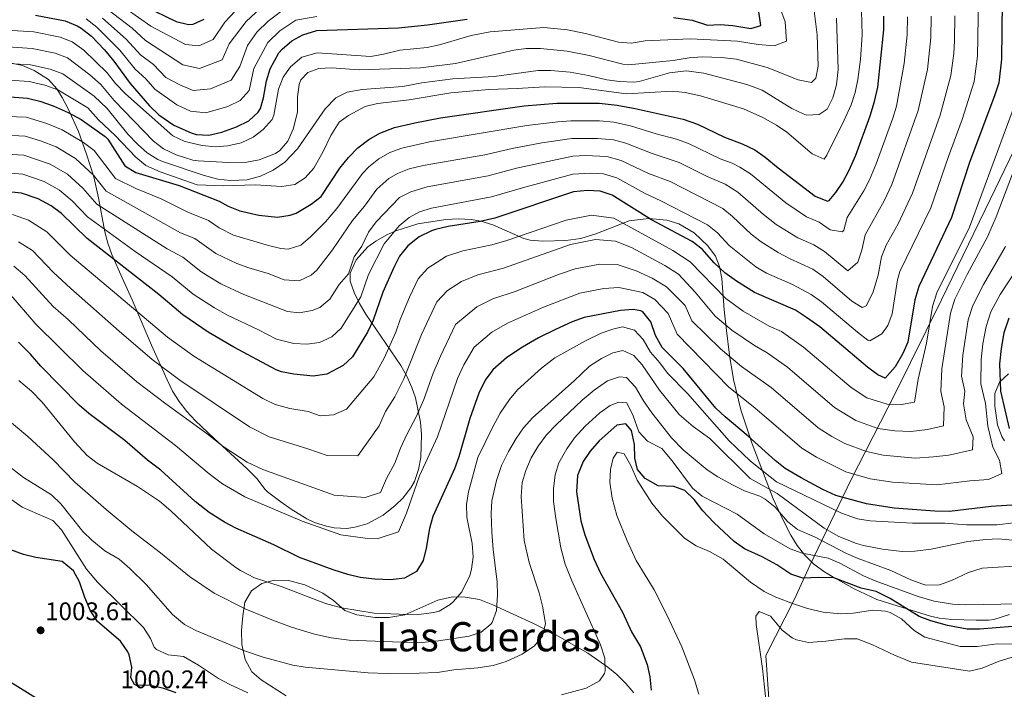
# Model space of a CAD drawing. Extents: x 546201 to 553066, y 719541 to 724217.
# Drawn here: x 550921 to 551309, y 720921 to 721185 of the extents above; entities that cross this region are included whole.
import ezdxf
from ezdxf.enums import TextEntityAlignment as Align

# ---------------------------------------------------------------- set-up
doc = ezdxf.new("R2010")
doc.units = 0
doc.header["$MEASUREMENT"] = 0
doc.linetypes.add('DGN Style 3', pattern=[113.9376, 81.384, -32.5536])
for name, color, linetype in [('Nivel 1', 7, 'Continuous'), ('Nivel 35', 7, 'Continuous'), ('Nivel 4', 7, 'Continuous'), ('Nivel 41', 7, 'Continuous'), ('Nivel 45', 7, 'Continuous'), ('Nivel 5', 7, 'Continuous'), ('Nivel 57', 7, 'Continuous'), ('Nivel 7', 7, 'Continuous')]:
    doc.layers.add(name, color=color, linetype=linetype)
doc.styles.add('Style-arial', font='arial.shx', dxfattribs={"bigfont": 'arialbig.shx'})
doc.styles.add('Style-times', font='times.shx', dxfattribs={"bigfont": 'timesbig.shx'})

# ---------------------------------------------------------------- blocks, each defined once
blk = doc.blocks.new('5PATER')
at = {"layer": 'Nivel 7', "linetype": 'Continuous', "lineweight": 0}
h = blk.add_hatch(color=53, dxfattribs=at)
edge = h.paths.add_edge_path()
edge.add_ellipse((0, 0), major_axis=(-1.1, -1.11), ratio=0.999422, start_angle=0, end_angle=360)

msp = doc.modelspace()

# ---------------------------------------------------------------- linework, layer by layer
at = {"layer": 'Nivel 1', "color": 7, "linetype": 'Continuous', "lineweight": 0}
msp.add_polyline3d([(551324.161, 721157.614, 960.053), (551303.118, 721114.003, 957.319), (551283.893, 721074.492, 956.692), (551265.63, 721037.541, 952.934), (551248.317, 721003.657, 971.189), (551232.147, 720969.798, 997.538), (551226.077, 720956.593, 1004.148), (551214.739, 720934.389, 1010.252), (551216.186, 720913.725, 1010.256)], dxfattribs=at)
at = {"layer": 'Nivel 35', "color": 92, "linetype": 'DGN Style 3', "lineweight": 0}
for points in [[(551071.134, 721048.605, 957.613), (551073.513, 721044.375, 959.034), (551075.52, 721039.975, 960.434), (551076.921, 721035.841, 961.66), (551078.869, 721026.291, 964.397), (551079.291, 721021.47, 965.782), (551078.961, 721012.321, 968.38), (551078.118, 721007.585, 969.688), (551076.481, 721002.921, 970.615), (551075.081, 721000.401, 970.78), (551071.954, 720996.419, 970.78), (551068.881, 720993.441, 970.78), (551064.201, 720989.681, 970.78), (551057.841, 720986.321, 970.84), (551052.997, 720984.882, 970.877), (551049.961, 720984.481, 970.9), (551044.976, 720984.643, 970.918), (551041.881, 720985.281, 970.9), (551037.116, 720986.845, 970.829), (551034.201, 720988.241, 970.78), (551027.961, 720992.081, 970.66), (551023.871, 720994.928, 970.325), (551018.744, 720998.87, 969.041), (551017.681, 720999.841, 968.74), (551014.641, 721004.001, 967.66), (551010.521, 721008.001, 967.3), (550997.641, 721019.841, 967.36), (550990.336, 721026.824, 966.287), (550986.919, 721030.508, 965.622), (550983.875, 721034.399, 964.914), (550981.363, 721038.557, 964.193), (550979.178, 721043.015, 963.46), (550973.082, 721056.601, 961.212), (550965.401, 721074.401, 957.88), (550961.473, 721083.144, 955.443), (550957.481, 721092.321, 952.12), (550955.864, 721096.784, 950.295), (550954.663, 721101.249, 948.245), (550952.175, 721114.645, 941.787), (550950.281, 721122.881, 938.5), (550947.521, 721131.808, 935.672), (550944.274, 721140.734, 933.087), (550940.241, 721149.658, 930.681), (550937.838, 721154.12, 929.526), (550935.801, 721157.521, 928.66), (550932.522, 721161.264, 927.562), (550926.841, 721164.801, 926.26), (550922.225, 721166.654, 925.695), (550915.391, 721168.218, 925.793)], [(551310.718, 720950.541, 997.078), (551304.574, 720948.566, 997.705), (551302.521, 720948.321, 997.9), (551297.527, 720948.268, 998.213), (551287.961, 720948.641, 998.2), (551282.979, 720949.13, 998.093), (551279.561, 720949.841, 998.02), (551266.445, 720953.928, 997.565), (551258.425, 720956.436, 996.666), (551249.601, 720960.721, 995.32), (551240.883, 720965.516, 994.977), (551237.561, 720967.521, 994.6), (551233.555, 720970.499, 993.6), (551230.106, 720973.956, 992.349), (551227.143, 720977.777, 990.898), (551224.599, 720981.843, 989.3), (551221.567, 720987.644, 986.949), (551217.671, 720996.161, 983.461), (551209.406, 721017.727, 975.181), (551204.949, 721031.202, 970.364), (551202.084, 721043.136, 966.703), (551200.502, 721052.686, 964.143), (551199.281, 721062.313, 961.774), (551198.361, 721070.481, 959.86), (551197.521, 721082.801, 957.04), (551196.587, 721087.553, 955.876), (551194.921, 721091.681, 954.88), (551192.008, 721095.729, 954.64), (551186.641, 721100.801, 954.58), (551180.601, 721104.321, 954.82), (551175.812, 721105.807, 955.023), (551168.717, 721106.465, 955.06), (551161.057, 721105.573, 955.06), (551147.832, 721100.44, 955.394), (551142.02, 721098.624, 955.383), (551136.03, 721097.848, 955.227), (551127.081, 721097.601, 954.88), (551122.098, 721097.954, 954.563), (551119.561, 721098.641, 954.34), (551107.361, 721103.921, 952.3), (551102.633, 721105.451, 951.539), (551098.841, 721106.081, 951.04), (551093.884, 721106.324, 950.494), (551088.895, 721106.088, 949.976), (551077.844, 721104.314, 948.882), (551069.213, 721101.648, 948.154), (551065.601, 721100.081, 947.92), (551061.269, 721097.616, 947.665), (551058.161, 721095.281, 947.56), (551053.641, 721090.161, 947.56), (551051.161, 721084.961, 947.62), (551051.241, 721081.841, 947.74), (551052.838, 721077.315, 948.657), (551054.898, 721072.987, 949.702), (551057.317, 721068.812, 950.856), (551071.134, 721048.605, 957.613)], [(551310.227, 721045.354, 981.022), (551306.761, 721042.001, 980.68), (551304.921, 721037.521, 980.2), (551304.897, 721032.527, 979.899), (551305.921, 721025.281, 979.96), (551307.692, 721020.627, 980.002), (551308.681, 721018.881, 980.02)], [(551026.081, 720918.481, 999.82), (551016.161, 720924.801, 997.12), (551012.466, 720927.981, 996.08), (551009.886, 720932.82, 995.283), (551008.561, 720938.721, 994), (551008.441, 720944.241, 991.96), (551008.921, 720950.001, 990.1), (551009.721, 720955.361, 988.6), (551012.401, 720959.921, 987.64), (551016.395, 720962.777, 986.725), (551021.479, 720964.056, 986.115), (551026.907, 720963.885, 985.73), (551033.381, 720962.297, 985.52), (551040.441, 720958.961, 985.36), (551044.681, 720956.081, 985.36), (551049.161, 720952.161, 985.36), (551053.882, 720950.491, 985.453), (551060.995, 720949.392, 985.48), (551066.441, 720949.389, 985.48), (551072.771, 720950.454, 985.48), (551085.721, 720956.161, 985.78), (551091.441, 720957.521, 985.96), (551096.433, 720957.446, 986.25), (551102.049, 720956.481, 986.885), (551107.419, 720954.407, 987.578), (551123.361, 720946.961, 990.76), (551132.1, 720942.562, 993.068), (551144.739, 720935.379, 997.272), (551152.645, 720929.786, 999.678), (551156.121, 720926.881, 1000.48), (551159.639, 720923.441, 1001.064), (551162.903, 720919.709, 1001.428)]]:
    msp.add_polyline3d(points, dxfattribs=at)
at = {"layer": 'Nivel 4', "color": 30, "linetype": 'Continuous', "lineweight": 30, "flags": 128}
for points, elevation in [([(551307.761, 721191.601), (551307.478, 721169.245), (551306.481, 721159.921), (551304.963, 721155.156), (551294.881, 721128.481), (551287.817, 721106.913), (551275.001, 721079.681), (551273.361, 721074.481), (551270.641, 721057.841), (551268.656, 721053.258), (551265.716, 721048.081), (551261.769, 721043.579), (551258.801, 721044.961), (551254.79, 721047.953), (551236.081, 721063.841), (551230.801, 721067.521), (551226.441, 721070.321), (551210.328, 721077.358), (551203.201, 721081.841), (551198.641, 721085.121), (551194.521, 721089.041), (551189.721, 721094.401), (551185.763, 721097.472), (551169.841, 721105.921), (551154.321, 721115.681), (551149.581, 721117.278), (551144.561, 721117.463), (551139.136, 721116.979), (551108.081, 721106.63), (551102.403, 721105.294), (551089.721, 721103.281), (551084.848, 721102.187), (551083.201, 721101.681), (551078.321, 721099.201), (551073.921, 721095.761), (551070.681, 721091.601), (551068.341, 721087.181), (551064.127, 721077.478), (551060.321, 721066.481), (551058.081, 721061.761), (551052.121, 721052.001), (551048.439, 721048.653), (551042.007, 721045.136), (551036.707, 721044.375), (551029.081, 721045.121), (551024.16, 721046.116), (551022.121, 721046.881), (551005.401, 721055.761), (550995.281, 721061.681), (550985.371, 721068.563), (550975.867, 721076.548), (550947.746, 721098.657), (550937.601, 721108.481), (550933.6, 721111.472), (550928.478, 721114.278), (550921.94, 721116.504), (550915.521, 721117.121)], 950), ([(550970.249, 721190.07), (550982.681, 721184.001), (550987.623, 721182.867), (550989.401, 721182.961), (550993.761, 721184.961)], 875), ([(551178.401, 721185.681), (551185.841, 721184.561), (551191.801, 721182.561), (551196.801, 721182.801), (551201.786, 721182.43), (551208.881, 721181.281), (551212.841, 721182.481), (551211.801, 721189.681)], 900), ([(550917.441, 721154.352), (550924.241, 721153.841), (550929.096, 721152.646), (550934.306, 721150.788), (550940.241, 721148.241), (550945.401, 721145.521), (550954.773, 721138.769), (550955.801, 721137.681), (550962.561, 721127.201), (550966.841, 721124.605), (550983.921, 721119.521), (550999.641, 721113.281), (551003.161, 721111.281), (551007.834, 721109.496), (551015.225, 721107.834), (551022.681, 721107.041), (551027.592, 721107.768), (551029.961, 721108.641), (551035.881, 721112.081), (551039.86, 721115.16), (551047.201, 721126.241), (551050.561, 721130.481), (551054.281, 721134.321), (551058.561, 721137.601), (551062.934, 721140.021), (551068.636, 721142.27), (551076.601, 721144.161), (551086.765, 721146.067), (551119.679, 721150.809), (551132.601, 721151.841), (551149.238, 721151.877), (551156.284, 721151.166), (551163.307, 721149.829), (551182.311, 721145.588), (551187.961, 721143.601), (551198.561, 721138.481), (551205.481, 721135.921), (551210.441, 721133.521), (551214.533, 721130.646), (551219.641, 721126.401), (551234.201, 721115.281), (551239.113, 721113.25), (551239.761, 721113.601), (551242.281, 721116.721), (551245.12, 721120.837), (551247.554, 721125.474), (551250.201, 721131.441), (551255.881, 721146.881), (551257.561, 721152.481), (551258.801, 721158.241), (551261.268, 721180.749), (551261.19, 721186.12)], 925), ([(550927.347, 721186.546), (550939.121, 721184.241), (550943.753, 721182.393), (550945.401, 721181.361), (550949.377, 721178.3), (550954.513, 721172.85), (550958.201, 721168.401), (550964.641, 721159.681), (550972.31, 721150.812), (550975.904, 721147.327), (550981.87, 721143.272), (550988.642, 721140.2), (550990.641, 721139.601), (550995.64, 721139.323), (551000.751, 721140.475), (551006.521, 721142.561), (551011.401, 721144.881), (551015.045, 721148.337), (551015.881, 721149.841), (551017.161, 721154.001), (551018.241, 721160.641), (551019.751, 721165.394), (551023.149, 721171.65), (551024.401, 721173.201), (551028.201, 721176.481), (551032.623, 721178.805), (551038.069, 721180.439), (551070.281, 721181.601), (551081.649, 721182.727), (551097.281, 721184.961)], 900), ([(551317.601, 720994.001), (551303.441, 720993.121), (551287.101, 720991.144), (551281.321, 720991.201), (551265.338, 720992.425), (551254.392, 720994.122), (551242.392, 720997.451), (551237.197, 720999.809), (551228.721, 721004.321), (551222.441, 721008.081), (551218.509, 721011.174), (551207.839, 721020.735), (551198.761, 721028.321), (551195.16, 721031.796), (551182.225, 721047.396), (551174.001, 721055.681), (551171.401, 721060.401), (551169.561, 721065.841), (551166.382, 721069.7), (551165.561, 721070.161), (551162.601, 721070.641), (551157.615, 721070.248), (551143.361, 721067.441), (551138.641, 721065.787), (551132.021, 721062.785), (551125.321, 721059.441), (551119.041, 721055.841), (551112.881, 721051.761), (551107.321, 721046.881), (551104.356, 721042.854), (551101.841, 721037.761), (551098.261, 721027.749), (551093.961, 721012.641), (551092.245, 721007.942), (551083.761, 720989.201), (551082.392, 720984.39), (551081.161, 720976.721), (551080.001, 720971.761), (551077.339, 720967.552), (551072.532, 720964.859), (551067.262, 720964.241), (551060.965, 720964.474), (551055.201, 720965.121), (551050.327, 720966.246), (551044.52, 720968.09), (551031.241, 720972.961), (551021.115, 720977.968), (551006.161, 720984.561), (551001.732, 720986.877), (550995.723, 720990.78), (550990.16, 720995.108), (550976.673, 721007.368), (550971.401, 721011.361), (550962.521, 721019.121), (550948.401, 721029.761), (550944.624, 721033.037), (550929.483, 721048.394), (550925.361, 721053.121), (550920.721, 721057.761)], 975), ([(551310.435, 721067.2), (551308.468, 721061.401), (551307.361, 721055.281), (551306.801, 721049.281), (551307.125, 721038.443), (551310.521, 721023.761)], 975), ([(551311.801, 720945.87), (551299.041, 720944.721), (551294.042, 720944.784), (551286.321, 720946.241), (551279.761, 720948.001), (551275.091, 720949.807), (551263.681, 720956.881), (551258.201, 720959.601), (551252.241, 720960.961), (551241.612, 720964.963), (551235.64, 720965.125), (551229.361, 720964.801), (551224.643, 720966.451), (551219.121, 720970.161), (551213.321, 720973.281), (551206.401, 720976.401), (551202.337, 720979.316), (551194.272, 720986.822), (551189.961, 720991.361), (551186.561, 720995.841), (551182.977, 720999.317), (551178.561, 721000.961), (551172.481, 721001.281), (551167.241, 721004.081), (551164.281, 721007.601), (551163.201, 721012.161), (551163.161, 721017.441), (551161.921, 721023.041), (551159.641, 721025.601), (551156.121, 721025.121), (551149.241, 721018.961), (551145.641, 721014.881), (551142.853, 721010.745), (551140.636, 721005.322), (551140.321, 720998.881), (551142.041, 720987.441), (551143.521, 720981.921), (551147.246, 720972.17), (551149.769, 720966.853), (551158.392, 720951.486), (551161.921, 720943.681), (551165.441, 720937.761), (551168.121, 720930.881), (551169.116, 720925.98), (551169.716, 720920.711)], 1000), ([(550982.801, 720919.761), (550977.841, 720921.441), (550972.161, 720922.721), (550967.153, 720922.623), (550966.321, 720922.961), (550964.881, 720925.681), (550965.241, 720929.841), (550964.232, 720934.712), (550963.721, 720935.921), (550960.87, 720940.042), (550951.801, 720947.841), (550949.006, 720951.988), (550946.841, 720957.201), (550944.721, 720963.441), (550942.295, 720967.788), (550937.921, 720971.361), (550927.481, 720973.041), (550922.609, 720974.171), (550915.161, 720976.881)], 1000), ([(550907.801, 720929.921), (550929.121, 720916.881)], 1000)]:
    msp.add_lwpolyline(points, dxfattribs=dict(at, elevation=elevation))
at = {"layer": 'Nivel 5', "color": 30, "linetype": 'Continuous', "lineweight": 0, "flags": 128}
for points, elevation in [([(551313.593, 721248.172), (551306.624, 721239.834), (551302.066, 721233.254), (551299.528, 721228.247), (551298.377, 721223.393), (551298.224, 721219.868), (551298.8, 721208.141), (551298.107, 721170.374), (551296.737, 721160.467), (551292.004, 721145.418), (551286.635, 721130.95), (551279.764, 721110.625), (551267.569, 721085.585), (551266.641, 721082.305), (551264.465, 721068.993)], 945), ([(550948.537, 721199.369), (550972.721, 721182.237), (550986.472, 721174.948), (550991.671, 721174.463), (550997.289, 721176.945), (551001.902, 721183.755), (551005.933, 721188.089)], 880), ([(550916.125, 721180.63), (550926.725, 721180.005), (550937.116, 721177.922), (550941.863, 721176.072), (550946.362, 721172.797), (550955.641, 721163.825), (550958.843, 721159.624), (550962.801, 721155.521), (550981.401, 721139.041), (550985.946, 721136.955), (550987.841, 721136.401), (550992.921, 721135.201), (550998.041, 721134.641), (551003.013, 721135.15), (551008.361, 721136.321), (551013.041, 721138.481), (551016.999, 721141.527), (551020.564, 721145.508), (551021.201, 721147.201), (551023.001, 721157.361), (551024.841, 721162.081), (551027.678, 721166.176), (551032.229, 721169.985), (551038.177, 721171.68), (551059.361, 721170.321), (551064.288, 721171.149), (551070.721, 721172.721), (551081.481, 721173.841), (551086.383, 721174.828), (551098.769, 721178.481), (551106.245, 721180.015), (551127.4, 721181.645), (551136.721, 721180.721), (551143.801, 721179.361), (551156.841, 721175.921), (551161.83, 721175.49), (551167.251, 721176.37), (551185.081, 721177.201), (551203.591, 721176.321), (551211.761, 721175.041), (551218.041, 721174.481), (551222.881, 721176.321), (551222.407, 721183.941), (551220.201, 721189.921)], 905), ([(550951.041, 721192.545), (550965.429, 721181.402), (550970.701, 721176.598), (550985.321, 721167.029), (550991.896, 721165.505), (551000.817, 721168.929), (551003.553, 721175.233), (551010.237, 721183.979), (551019.417, 721192.705)], 885), ([(550953.77, 721185.412), (550963.02, 721177.068), (550968.681, 721170.959), (550973.819, 721167.139), (550978.614, 721161.996), (550984.171, 721159.11), (550989.433, 721156.907), (550996.211, 721157.469), (551004.345, 721160.913), (551007.801, 721166.385), (551010.826, 721174.574), (551014.541, 721179.869), (551018.991, 721184.177), (551026.918, 721190.227)], 890), ([(551141.201, 721158.081), (551159.921, 721155.601), (551178.121, 721156.561), (551183.097, 721156.104), (551189.045, 721154.84), (551205.954, 721149.653), (551213.561, 721146.241), (551218.961, 721143.281), (551223.104, 721140.476), (551233.041, 721131.921), (551237.701, 721129.804), (551238.761, 721131.361), (551245.601, 721145.201), (551248.321, 721151.281), (551249.889, 721156.028), (551250.959, 721161.222), (551252.014, 721169.124), (551252.677, 721178.756), (551252.321, 721193.121)], 920), ([(550935.535, 721134.655), (550943.114, 721130.147), (550950.147, 721123.479), (550955.198, 721117.174), (550984.462, 721100.837), (550990.131, 721098.587), (550998.408, 721092.746), (551006.602, 721088.721), (551011.295, 721087.004), (551018.924, 721084.853), (551025.241, 721082.273), (551031.111, 721081.972), (551035.93, 721084.122), (551038.107, 721086.073), (551044.297, 721094.156), (551052.188, 721105.736), (551056.901, 721111.277), (551061.665, 721117.969), (551066.465, 721122.241), (551069.828, 721124.203), (551074.462, 721126.034), (551079.899, 721127.371), (551104.199, 721131.575), (551114.969, 721134.041), (551126.657, 721136.251), (551138.386, 721137.919), (551148.608, 721138.009), (551154.87, 721137.43), (551159.712, 721136.169), (551170.082, 721132.022), (551180.713, 721128.529), (551191.675, 721123.014), (551198.751, 721119.977), (551203.819, 721116.783), (551213.889, 721108.012), (551218.917, 721104.141), (551227.431, 721098.897), (551233.661, 721096.137), (551237.9, 721093.486), (551247.106, 721085.856), (551250.945, 721089.273), (551252.555, 721094.005), (551253.857, 721100.033), (551261.346, 721113.457), (551264.428, 721119.878), (551274.782, 721148.949), (551278.409, 721165.195), (551279.733, 721177.619), (551279.801, 721186.089)], 935), ([(550947.281, 721185.089), (550951.573, 721181.856), (550960.61, 721172.734), (550966.661, 721165.32), (550970.865, 721161.518), (550974.384, 721157.449), (550983.02, 721151.191), (550988.438, 721148.733), (550994.392, 721148.05), (551003.097, 721150.641), (551007.873, 721152.897), (551011.457, 721156.865), (551013.345, 721165.505), (551018.845, 721175.759), (551023.596, 721180.329), (551029.77, 721184.516), (551038.07, 721186.021)], 895), ([(551031.204, 721069.282), (551036.241, 721070.188), (551039.332, 721071.481), (551043.257, 721074.657), (551046.833, 721080.513), (551050.545, 721084.721), (551052.828, 721091.319), (551055.753, 721095.62), (551058.436, 721101.16), (551061.401, 721105.187), (551070.633, 721114.746), (551075.094, 721117.017), (551081.549, 721118.976), (551105.493, 721123.26), (551116.7, 721126.245), (551138.783, 721130.967), (551143.776, 721131.222), (551152.262, 721130.833), (551157.915, 721129.34), (551168.591, 721124.209), (551177.089, 721120.993), (551197.843, 721110.409), (551201.689, 721107.201), (551208.99, 721100.294), (551212.955, 721097.237), (551219.637, 721093.063), (551224.046, 721090.706), (551233.218, 721086.502), (551237.293, 721083.604), (551248.581, 721073.93), (551252.706, 721071.447), (551254.231, 721072.147), (551256.838, 721077.254), (551258.952, 721084.207), (551260.292, 721091.392), (551262.207, 721096.015), (551266.905, 721104.338), (551272.544, 721116.393), (551283.393, 721147.184), (551287.573, 721162.831), (551288.736, 721171.504), (551289.062, 721176.49), (551289.098, 721186.26)], 940), ([(551066.886, 721132.398), (551071.549, 721134.152), (551082.437, 721136.612), (551120.705, 721143.038), (551132.917, 721144.545), (551137.992, 721144.879), (551149.306, 721144.957), (551154.943, 721144.388), (551161.509, 721142.999), (551171.574, 721139.836), (551179.651, 721137.769), (551184.337, 721136.065), (551196.822, 721129.911), (551201.537, 721128.231), (551204.585, 721126.737), (551208.779, 721124.011), (551222.71, 721112.633), (551230.816, 721107.089), (551235.84, 721104.972), (551240.077, 721102.062), (551245.021, 721101.251), (551245.511, 721101.906), (551246.809, 721106.817), (551253.325, 721117.311), (551255.606, 721121.761), (551258.157, 721128.013), (551264.704, 721145.935), (551266.171, 721150.715), (551269.245, 721167.559), (551270.43, 721178.745), (551270.506, 721185.919)], 930), ([(551184.681, 721169.761), (551189.676, 721170.067), (551197.317, 721169.907), (551203.248, 721169.27), (551215.257, 721165.881), (551227.561, 721161.041), (551232.721, 721160.001), (551234.441, 721161.761), (551235.321, 721166.481), (551235.041, 721178.801), (551233.638, 721189.249)], 910), ([(551145.041, 721162.801), (551152.241, 721161.121), (551157.188, 721160.386), (551162.821, 721160.098), (551164.881, 721160.401), (551176.881, 721163.841), (551183.441, 721164.641), (551190.361, 721163.681), (551207.358, 721159.237), (551213.343, 721156.98), (551225.001, 721149.841), (551229.525, 721147.677), (551230.841, 721147.201), (551235.841, 721147.415), (551238.881, 721149.521), (551241.127, 721153.989), (551242.63, 721159.128), (551243.206, 721165.15), (551242.583, 721185.395)], 915), ([(550916.454, 721174.06), (550926.104, 721173.464), (550935.111, 721171.603), (550939.974, 721169.751), (550948.804, 721163.006), (550953.081, 721159.249), (550958.321, 721152.961), (550973.841, 721136.961), (550977.812, 721133.928), (550982.774, 721131.575), (550989.277, 721129.479), (550991.441, 721129.121), (551003.321, 721128.561), (551010.521, 721128.721), (551015.434, 721129.577), (551021.769, 721132.06), (551023.561, 721133.281), (551026.681, 721136.881), (551028.841, 721141.601), (551030.481, 721148.321), (551030.521, 721154.321), (551031.186, 721159.253), (551031.761, 721161.041), (551034.521, 721164.001), (551038.841, 721165.601), (551043.839, 721165.763), (551054.721, 721165.041), (551078.909, 721165.765), (551092.709, 721167.452), (551115.561, 721172.721), (551120.516, 721173.41), (551126.161, 721173.415), (551136.561, 721172.401), (551145.201, 721170.641), (551158.467, 721167.216), (551160.761, 721167.041), (551178.321, 721168.721), (551184.681, 721169.761)], 910), ([(550916.783, 721167.491), (550925.483, 721166.923), (550933.106, 721165.284), (550938.084, 721163.43), (550950.521, 721154.673), (550955.561, 721149.841), (550963.761, 721139.681), (550967.521, 721135.681), (550971.321, 721132.321), (550975.592, 721129.69), (550977.321, 721128.961), (550993.401, 721123.521), (550999.081, 721122.001), (551004.062, 721121.472), (551010.668, 721121.767), (551015.942, 721123.153), (551020.979, 721125.539), (551025.456, 721128.628), (551030.441, 721133.921), (551041.441, 721149.681), (551045.561, 721154.001), (551050.061, 721156.196), (551055.961, 721157.281), (551071.943, 721158.424), (551079.441, 721159.841), (551091.566, 721161.473), (551107.92, 721162.361), (551125.201, 721164.721), (551130.201, 721164.768), (551137.761, 721164.081), (551145.041, 721162.801)], 915), ([(550917.112, 721160.921), (550924.862, 721160.382), (550931.101, 721158.965), (550936.195, 721157.109), (550947.961, 721150.097), (550952.241, 721145.361), (550958.801, 721139.201), (550966.921, 721130.641), (550970.741, 721127.389), (550976.476, 721124.908), (550991.041, 721119.681), (551001.202, 721119.346), (551013.921, 721119.761), (551024.361, 721119.121), (551029.401, 721119.921), (551033.561, 721122.481), (551036.903, 721126.248), (551040.615, 721132.823), (551043.601, 721139.121), (551046.881, 721144.401), (551050.561, 721147.041), (551057.161, 721150.561), (551062.017, 721151.777), (551074.447, 721153.219), (551090.881, 721156.001), (551105.761, 721157.281), (551116.961, 721157.601), (551127.681, 721158.321), (551141.201, 721158.081)], 920), ([(551314.355, 721155.613), (551294.927, 721103.107), (551282.087, 721077.184), (551280.382, 721071.865)], 955), ([(551322.229, 721151.306), (551305.407, 721107.192), (551302.037, 721099.301), (551293.967, 721084.411), (551289.174, 721074.688), (551287.403, 721069.249), (551284.043, 721047.332), (551283.638, 721038.353), (551284.938, 721032.293), (551284.709, 721024.803), (551278.437, 721023.395), (551271.901, 721022.605)], 960), ([(550912.287, 721146.787), (550923.78, 721146.373), (550931.832, 721143.931), (550937.888, 721141.448), (550946.285, 721136.372), (550950.538, 721133.309), (550958.879, 721122.187), (550966.855, 721118.273), (550976.843, 721114.199), (550987.327, 721108.934), (550995.515, 721105.64), (550999.603, 721102.737), (551005.323, 721099.933), (551019.113, 721095.799), (551023.961, 721094.657), (551026.852, 721094.398), (551031.761, 721095.945), (551035.585, 721099.265), (551041.53, 721105.16), (551046.024, 721110.448), (551056.113, 721124.225), (551058.508, 721126.855), (551062.513, 721129.921), (551066.886, 721132.398)], 930), ([(550913.095, 721139.37), (550923.32, 721138.906), (550929.359, 721137.074), (550935.535, 721134.655)], 935), ([(550913.904, 721131.954), (550922.86, 721131.438), (550933.183, 721127.863), (550939.942, 721123.922), (550945.965, 721118.48), (550951.516, 721112.161), (550979.238, 721094.594), (550985.376, 721091.241), (550992.487, 721085.65), (550995.976, 721083.32), (551000.302, 721080.807), (551009.33, 721076.59), (551026.521, 721069.889), (551031.204, 721069.282)], 940), ([(551264.465, 721068.993), (551262.841, 721064.405), (551260.395, 721061.114), (551255.768, 721058.276), (551254.863, 721058.618), (551250.923, 721061.668), (551236.687, 721073.722), (551232.589, 721076.588), (551225.309, 721080.507), (551215.102, 721084.942), (551210.816, 721087.499), (551200.354, 721095.891), (551195.705, 721100.801), (551191.811, 721103.946), (551173.465, 721113.457), (551167.099, 721116.395), (551156.118, 721122.51), (551150.921, 721124.055), (551145.924, 721124.36), (551138.828, 721123.953), (551119.016, 721118.615), (551106.787, 721114.945), (551083.198, 721110.581), (551078.446, 721109.059), (551074.369, 721106.881), (551070.528, 721103.647), (551064.621, 721096.501), (551058.477, 721084.398), (551055.433, 721075.601), (551047.689, 721063.329), (551044.05, 721059.826), (551039.124, 721057.662), (551034.122, 721056.979), (551029.106, 721057.3), (551022.233, 721058.913), (551015.167, 721062.665), (551002.9, 721068.422), (550997.791, 721071.244), (550989.435, 721076.738), (550981.226, 721083.49), (550966.619, 721093.421), (550947.835, 721107.148), (550941.783, 721113.48), (550936.771, 721117.697), (550930.83, 721121.07), (550922.4, 721123.971), (550914.712, 721124.537)], 945), ([(551280.382, 721071.865), (551277.985, 721057.329), (551274.677, 721043.217), (551273.239, 721034.191), (551268.117, 721033.247), (551262.482, 721033.348), (551254.48, 721035.93), (551248.32, 721039.978), (551229.665, 721055.861), (551220.905, 721061.921), (551216.062, 721064.035), (551205.844, 721069.975), (551199.005, 721074.952), (551185.053, 721089.46), (551178.189, 721093.884), (551154.979, 721106.594), (551146.19, 721107.826), (551136.185, 721105.806), (551112.869, 721097.861), (551106.986, 721096.123), (551095.585, 721093.793), (551089.137, 721091.697), (551081.713, 721086.961), (551078.009, 721082.657), (551074.543, 721075.451), (551070.864, 721066.772), (551069.128, 721061.755), (551064.598, 721051.537), (551060.489, 721044.129), (551049.837, 721031.453), (551044.645, 721029.133), (551039.431, 721028.749), (551034.717, 721030.535), (551027.487, 721031.69), (551021.72, 721033.293), (551016.841, 721035.66), (550989.752, 721052.275), (550979.341, 721059.774), (550941.073, 721092.024), (550931.905, 721101.169), (550924.606, 721105.806), (550918.4, 721108.003)], 955), ([(551271.901, 721022.605), (551265.601, 721022.933), (551258.818, 721023.796), (551250.159, 721026.9), (551241.85, 721032.004), (551223.249, 721047.881), (551215.369, 721053.521), (551210.296, 721056.496), (551201.399, 721062.57), (551194.81, 721068.063), (551187.009, 721077.409), (551180.385, 721084.52), (551175.032, 721087.953), (551161.865, 721095.002), (551155.638, 721097.507), (551147.82, 721098.19), (551137.979, 721096.215), (551111.57, 721086.952), (551101.449, 721084.305), (551095.073, 721081.713), (551089.505, 721078.161), (551085.337, 721073.713), (551079.237, 721060.792), (551072.39, 721043.399), (551068.857, 721036.257), (551065.136, 721030.546), (551062.567, 721024.872), (551054.217, 721013.025), (551042.155, 721013.123), (551034.52, 721015.809), (551019.281, 721020.47), (551011.561, 721024.44), (550984.223, 721042.869), (550973.312, 721050.985), (550960.291, 721062.086), (550941.235, 721078.917), (550934.4, 721085.392), (550926.209, 721093.857), (550920.735, 721097.335)], 960), ([(551309.148, 721095.496), (551300.488, 721080.483), (551296.261, 721072.192), (551294.425, 721066.633), (551292.337, 721052.705), (551291.737, 721044.369), (551293.089, 721038.523), (551292.599, 721033.489), (551293.607, 721027.249), (551296.439, 721020.481), (551296.18, 721015.416), (551286.772, 721013.304), (551280.815, 721012.583), (551273.5, 721012.152), (551260.945, 721013.346), (551254.451, 721014.706), (551245.838, 721017.869), (551240.753, 721020.577), (551235.38, 721024.029), (551216.833, 721039.901), (551205.251, 721048.263), (551196.953, 721055.164), (551185.681, 721066.145), (551183.017, 721072.241), (551175.717, 721079.58), (551170.108, 721082.96), (551163.803, 721085.817), (551156.297, 721088.421), (551149.449, 721088.553), (551139.773, 721086.623), (551133.146, 721084.366), (551116.153, 721077.782), (551107.313, 721074.817), (551101.009, 721071.729), (551092.665, 721064.769), (551086.742, 721052.304), (551083.923, 721045.636), (551080.182, 721035.261), (551077.225, 721028.385), (551073.484, 721021.493), (551071.01, 721016.027), (551068.81, 721010.095), (551065.499, 721004.087), (551063.206, 720998.585), (551057.16, 720996.599), (551044.879, 720997.497), (551016.842, 721007.647), (551010.703, 721010.572), (551001.178, 721016.755), (550994.971, 721021.728), (550978.694, 721033.463), (550967.282, 721042.196), (550953.154, 721054.344), (550940.325, 721066.609), (550934.397, 721071.865), (550923.134, 721084.006), (550918.912, 721087.741)], 965), ([(551313.027, 721085.702), (551307.01, 721076.556), (551303.348, 721069.696), (551301.446, 721064.017), (551300.238, 721057.147), (551299.569, 721050.993), (551299.431, 721041.406), (551301.233, 721033.611), (551302.197, 721024.675), (551304.161, 721016.506), (551306.68, 721011.281), (551307.65, 721006.028), (551302.441, 721003.667), (551295.106, 721003.212), (551282.034, 721001.631), (551264.624, 721002.655), (551255.867, 721004.013), (551246.267, 721006.676), (551234.737, 721012.449), (551228.91, 721016.055), (551210.417, 721031.921), (551200.205, 721040.029), (551179.841, 721060.913), (551176.289, 721069.041), (551171.049, 721074.64), (551166.417, 721077.313), (551156.956, 721079.334), (551151.079, 721078.917), (551141.567, 721077.032), (551127.233, 721071.554), (551113.177, 721065.329), (551106.945, 721061.745), (551099.993, 721055.825), (551095.983, 721048.833), (551093.502, 721043.433), (551085.593, 721020.513), (551078.534, 721005.152), (551073.33, 720990.404), (551070.272, 720983.068), (551062.211, 720980.42), (551057.173, 720980.606), (551047.603, 720981.871), (551032.334, 720987.243), (551009.76, 720996.872), (551001.002, 721002), (550995.669, 721005.931), (550982.418, 721017.046), (550961.253, 721033.407), (550946.017, 721046.602), (550927.559, 721064.813), (550916.846, 721077.268)], 970), ([(551312.281, 720986.641), (551305.801, 720985.921), (551293.801, 720985.873), (551285.241, 720986.481), (551272.521, 720986.481), (551255.801, 720987.441), (551250.861, 720988.186), (551244.545, 720990.469), (551219.029, 721002.846), (551213.943, 721006.684), (551208.601, 721011.121), (551200.42, 721018.971), (551183.924, 721037.547), (551176.041, 721045.521), (551173.121, 721049.681), (551169.441, 721053.841), (551166.481, 721058.881), (551163.047, 721062.503), (551158.441, 721063.841), (551154.641, 721062.961), (551149.932, 721061.276), (551143.801, 721058.321), (551131.761, 721051.601), (551126.481, 721047.601), (551117.121, 721039.041), (551113.972, 721035.157), (551110.255, 721029.794), (551107.174, 721024.246), (551101.456, 721012.428), (551097.761, 720998.801), (551096.961, 720993.841), (551097.074, 720988.839), (551099.281, 720978.481), (551099.681, 720973.281), (551098.99, 720968.353), (551098.281, 720965.921), (551095.121, 720959.521), (551091.938, 720955.694), (551090.521, 720954.481), (551086.182, 720951.878), (551084.121, 720951.281), (551079.148, 720950.733), (551073.72, 720950.614), (551060.604, 720951.069), (551047.772, 720953.193), (551041.524, 720954.942), (551024.42, 720961.467), (551013.619, 720965.054), (551008.102, 720967.88), (551006.281, 720969.121), (550996.641, 720976.241), (550980.657, 720991.403), (550976.121, 720995.121), (550967.561, 721000.961), (550951.681, 721010.081), (550947.698, 721013.115), (550942.692, 721018.553)], 980), ([(551321.361, 720978.881), (551306.321, 720980.321), (551301.328, 720980.15), (551294.243, 720979.256), (551279.881, 720976.321), (551273.481, 720975.521), (551268.478, 720975.339), (551260.655, 720976.242), (551253.232, 720977.763), (551250.481, 720978.481), (551243.481, 720981.281), (551237.721, 720984.561), (551219.261, 720998.177), (551208.681, 721004.161), (551192.778, 721019.805), (551186.241, 721024.641), (551180.641, 721029.361), (551172.961, 721038.881), (551166.161, 721048.801), (551162.848, 721052.532), (551158.521, 721054.561), (551154.561, 721053.601), (551150.084, 721051.374), (551145.335, 721048.294), (551139.361, 721042.561), (551123.161, 721028.081), (551119.361, 721024.001), (551116.49, 721019.906), (551113.494, 721014.692), (551110.797, 721009.174), (551108.852, 721003.316), (551106.921, 720995.361), (551106.694, 720990.363), (551106.921, 720982.961), (551107.441, 720976.161)], 985), ([(550942.692, 721018.553), (550930.05, 721034.136), (550925.828, 721038.538), (550920.881, 721042.721)], 980), ([(551065.8, 720927.3), (551078.401, 720927.441), (551085.601, 720927.761), (551091.961, 720928.801), (551101.442, 720929.585), (551107.457, 720930.447), (551112.598, 720932.048), (551118.883, 720934.885), (551123.728, 720938.224), (551126.921, 720942.081), (551128.041, 720947.041), (551126.921, 720953.841), (551125.641, 720959.041), (551121.601, 720971.041), (551119.662, 720979.747), (551118.503, 720997.009), (551118.916, 721002.47), (551120.281, 721007.281), (551122.441, 721012.241), (551125.201, 721016.881), (551128.521, 721021.281), (551132.241, 721025.281), (551142.549, 721035.002), (551147.183, 721038.912), (551152.419, 721042.512), (551157.161, 721044.081), (551159.921, 721043.841), (551163.561, 721040.081), (551166.681, 721034.641), (551169.921, 721030.001), (551177.721, 721020.161), (551182.281, 721015.441), (551191.712, 721007.484), (551195.881, 721004.721), (551201.938, 721001.453), (551206.441, 720999.281), (551212.481, 720997.121), (551214.544, 720995.96), (551218.441, 720992.801), (551223.347, 720987.218), (551227.241, 720984.081), (551234.001, 720981.121), (551246.516, 720974.603), (551251.081, 720972.561), (551263.921, 720967.921), (551271.829, 720964.212), (551276.521, 720962.481), (551277.783, 720962.129), (551283.151, 720962.173), (551287.841, 720963.921), (551294.578, 720967.139), (551299.981, 720968.839), (551316.881, 720969.841)], 990), ([(551107.441, 720976.161), (551109.121, 720963.281), (551109.241, 720958.281), (551108.801, 720952.081), (551107.073, 720947.417), (551106.601, 720946.721), (551102.761, 720943.601), (551098.006, 720942.016), (551085.967, 720940.132), (551078.081, 720939.361), (551050.81, 720940.451), (551043.73, 720941.339), (551037.135, 720942.836), (551028.121, 720945.521), (551021.001, 720948.241), (551010.121, 720952.721), (550997.721, 720958.961), (550987.937, 720965.478), (550976.601, 720974.881), (550965.281, 720983.521), (550955.149, 720991.877), (550942.921, 721002.721), (550934.369, 721011.401), (550924.361, 721020.641), (550912.081, 721030.881)], 985), ([(551134.33, 720918.869), (551144.041, 720921.521), (551149.281, 720924.401), (551151.321, 720927.281), (551151.615, 720928.351), (551151.481, 720933.361), (551149.721, 720938.561), (551138.41, 720963.785), (551135.761, 720970.376), (551134.085, 720976.847), (551132.121, 720988.401), (551131.261, 720994.998), (551131.241, 721000.001), (551131.875, 721005.546), (551133.361, 721010.321), (551136.503, 721015.82), (551139.477, 721020.07), (551143.658, 721024.757), (551149.45, 721029.92), (551153.561, 721032.801), (551156.921, 721034.161), (551160.121, 721033.841), (551162.521, 721028.721), (551164.829, 721022.489), (551168.241, 721018.801), (551173.841, 721015.921), (551177.881, 721011.121), (551185.88, 721000.355), (551189.761, 720997.201), (551203.561, 720990.001), (551214.114, 720982.323), (551224.401, 720976.4), (551229.081, 720974.641), (551239.291, 720972.706), (551243.881, 720970.721), (551253.216, 720965.747), (551257.841, 720963.841), (551274.721, 720957.681), (551281.041, 720955.841), (551288.205, 720954.64), (551293.201, 720954.401), (551314.401, 720954.721)], 995), ([(550907.081, 721016.561), (550922.681, 721004.481), (550933.736, 720997.62), (550937.361, 720994.161), (550946.025, 720983.262), (550949.601, 720979.761), (550954.681, 720975.681), (550960.361, 720972.321), (550964.481, 720968.641), (550970.909, 720962.369), (550981.321, 720950.561), (550986.075, 720946.604), (550990.521, 720944.321), (551009.695, 720936.254), (551017.001, 720933.726), (551028.615, 720930.579), (551033.561, 720929.841), (551058.245, 720927.58), (551065.8, 720927.3)], 990), ([(551318.92, 720938.787), (551305.76, 720939.066), (551297.961, 720937.921), (551291.201, 720937.921), (551277.401, 720941.601), (551273.207, 720944.323), (551268.121, 720948.801), (551263.757, 720951.288), (551261.921, 720951.841), (551256.917, 720952.206), (551249.201, 720951.121), (551244.203, 720950.851), (551237.352, 720951.411), (551231.205, 720952.958), (551225.703, 720954.802), (551218.681, 720957.441), (551214.196, 720959.644), (551208.791, 720963.226), (551197.961, 720972.321), (551192.681, 720975.361), (551187.361, 720977.601), (551182.801, 720980.641), (551174.129, 720989.239), (551169.951, 720994.332), (551164.101, 721003.404), (551161.681, 721009.201), (551159.001, 721013.841), (551156.281, 721014.481), (551154.681, 721012.161), (551153.681, 721007.601), (551153.442, 721002.597), (551154.26, 720996.341), (551156.219, 720989.531), (551160.161, 720979.601), (551163.721, 720971.761), (551170.841, 720960.241), (551175.831, 720950.405), (551181.698, 720937.779), (551186.721, 720924.881), (551188.441, 720919.201)], 1005), ([(550907.663, 721002.903), (550922.121, 720992.801), (550934.229, 720987.618), (550937.601, 720983.921), (550947.491, 720968.444), (550951.826, 720963.337), (550969.952, 720945.383), (550972.601, 720941.121), (550974.121, 720937.681), (550975.021, 720936.775), (550979.601, 720934.721), (550985.601, 720934.081), (550991.481, 720930.641), (550999.391, 720925.322), (551003.801, 720922.961), (551010.921, 720919.761)], 995), ([(551312.994, 720934.203), (551306.556, 720932.124), (551299.881, 720929.441), (551294.984, 720928.189), (551272.107, 720931.813), (551265.375, 720934.482), (551256.561, 720938.721), (551250.721, 720940.961), (551245.719, 720940.959), (551238.401, 720940.001), (551231.641, 720939.521), (551226.791, 720940.579), (551225.201, 720941.361), (551221.212, 720944.384), (551216.641, 720949.841), (551212.161, 720951.761), (551210.881, 720949.921), (551211.001, 720946.641), (551213.536, 720929.283), (551216.281, 720903.521)], 1010)]:
    msp.add_lwpolyline(points, dxfattribs=dict(at, elevation=elevation))
at = {"layer": 'Nivel 57', "color": 92, "linetype": 'DGN Style 3', "lineweight": 0}
for points in [[(550915.391, 721168.218, 925.793), (550922.225, 721166.654, 925.695), (550926.841, 721164.801, 926.26), (550932.522, 721161.264, 927.562), (550935.801, 721157.521, 928.66), (550937.838, 721154.12, 929.526), (550940.241, 721149.658, 930.681), (550944.274, 721140.734, 933.087), (550947.521, 721131.808, 935.672), (550950.281, 721122.881, 938.5), (550952.175, 721114.645, 941.787), (550954.663, 721101.249, 948.245), (550955.864, 721096.784, 950.295), (550957.481, 721092.321, 952.12), (550961.473, 721083.144, 955.443), (550965.401, 721074.401, 957.88), (550973.082, 721056.601, 961.212), (550979.178, 721043.015, 963.46), (550981.363, 721038.557, 964.193), (550983.875, 721034.399, 964.914), (550986.919, 721030.508, 965.622), (550990.336, 721026.824, 966.287), (550997.641, 721019.841, 967.36), (551010.521, 721008.001, 967.3), (551014.641, 721004.001, 967.66), (551017.681, 720999.841, 968.74), (551018.744, 720998.87, 969.041), (551023.871, 720994.928, 970.325), (551027.961, 720992.081, 970.66), (551034.201, 720988.241, 970.78), (551037.116, 720986.845, 970.829), (551041.881, 720985.281, 970.9), (551044.976, 720984.643, 970.918), (551049.961, 720984.481, 970.9), (551052.997, 720984.882, 970.877), (551057.841, 720986.321, 970.84), (551064.201, 720989.681, 970.78), (551068.881, 720993.441, 970.78), (551071.954, 720996.419, 970.78), (551075.081, 721000.401, 970.78), (551076.481, 721002.921, 970.615), (551078.118, 721007.585, 969.688), (551078.961, 721012.321, 968.38), (551079.291, 721021.47, 965.782), (551078.869, 721026.291, 964.397), (551076.921, 721035.841, 961.66), (551075.52, 721039.975, 960.434), (551073.513, 721044.375, 959.034), (551071.134, 721048.605, 957.613), (551057.317, 721068.812, 950.856), (551054.898, 721072.987, 949.702), (551052.838, 721077.315, 948.657), (551051.241, 721081.841, 947.74), (551051.161, 721084.961, 947.62), (551053.641, 721090.161, 947.56), (551058.161, 721095.281, 947.56), (551061.269, 721097.616, 947.665), (551065.601, 721100.081, 947.92), (551069.213, 721101.648, 948.154), (551077.844, 721104.314, 948.882), (551088.895, 721106.088, 949.976), (551093.884, 721106.324, 950.494), (551098.841, 721106.081, 951.04), (551102.633, 721105.451, 951.539), (551107.361, 721103.921, 952.3), (551119.561, 721098.641, 954.34), (551122.098, 721097.954, 954.563), (551127.081, 721097.601, 954.88), (551136.03, 721097.848, 955.227), (551142.02, 721098.624, 955.383), (551147.832, 721100.44, 955.394), (551161.057, 721105.573, 955.06), (551168.717, 721106.465, 955.06), (551175.812, 721105.807, 955.023), (551180.601, 721104.321, 954.82), (551186.641, 721100.801, 954.58), (551192.008, 721095.729, 954.64), (551194.921, 721091.681, 954.88), (551196.587, 721087.553, 955.876), (551197.521, 721082.801, 957.04), (551198.361, 721070.481, 959.86), (551199.281, 721062.313, 961.774), (551200.502, 721052.686, 964.143), (551202.084, 721043.136, 966.703), (551204.949, 721031.202, 970.364), (551209.406, 721017.727, 975.181), (551217.671, 720996.161, 983.461), (551221.567, 720987.644, 986.949), (551224.599, 720981.843, 989.3), (551227.143, 720977.777, 990.898), (551230.106, 720973.956, 992.349), (551233.555, 720970.499, 993.6), (551237.561, 720967.521, 994.6), (551240.883, 720965.516, 994.977), (551249.601, 720960.721, 995.32), (551258.425, 720956.436, 996.666), (551266.445, 720953.928, 997.565), (551279.561, 720949.841, 998.02), (551282.979, 720949.13, 998.093), (551287.961, 720948.641, 998.2), (551297.527, 720948.268, 998.213), (551302.521, 720948.321, 997.9), (551304.574, 720948.566, 997.705), (551310.718, 720950.541, 997.078)], [(551308.681, 721018.881, 980.02), (551307.692, 721020.627, 980.002), (551305.921, 721025.281, 979.96), (551304.897, 721032.527, 979.899), (551304.921, 721037.521, 980.2), (551306.761, 721042.001, 980.68), (551310.227, 721045.354, 981.022)], [(551162.903, 720919.709, 1001.428), (551159.639, 720923.441, 1001.064), (551156.121, 720926.881, 1000.48), (551152.645, 720929.786, 999.678), (551144.739, 720935.379, 997.272), (551132.1, 720942.562, 993.068), (551123.361, 720946.961, 990.76), (551107.419, 720954.407, 987.578), (551102.049, 720956.481, 986.885), (551096.433, 720957.446, 986.25), (551091.441, 720957.521, 985.96), (551085.721, 720956.161, 985.78), (551072.771, 720950.454, 985.48), (551066.441, 720949.389, 985.48), (551060.995, 720949.392, 985.48), (551053.882, 720950.491, 985.453), (551049.161, 720952.161, 985.36), (551044.681, 720956.081, 985.36), (551040.441, 720958.961, 985.36), (551033.381, 720962.297, 985.52), (551026.907, 720963.885, 985.73), (551021.479, 720964.056, 986.115), (551016.395, 720962.777, 986.725), (551012.401, 720959.921, 987.64), (551009.721, 720955.361, 988.6), (551008.921, 720950.001, 990.1), (551008.441, 720944.241, 991.96), (551008.561, 720938.721, 994), (551009.886, 720932.82, 995.283), (551012.466, 720927.981, 996.08), (551016.161, 720924.801, 997.12), (551026.081, 720918.481, 999.82)]]:
    msp.add_polyline3d(points, dxfattribs=at)

# ---------------------------------------------------------------- block references
at = {"layer": 'Nivel 7', "color": 53, "linetype": 'Continuous', "lineweight": 0}
msp.add_blockref('5PATER', (550929.401, 720944.321, 1003.61), dxfattribs=at)

# ---------------------------------------------------------------- texts
at = {"layer": 'Nivel 41', "color": 7, "linetype": 'Continuous', "lineweight": 0, "style": 'Style-arial'}
for s, p in [('1003.61', (550931.16, 720948.321, 1003.61)), ('1000.24', (550960.826, 720921.521, 1000.24))]:
    msp.add_text(s, height=7, dxfattribs=at).set_placement(p)
at = {"layer": 'Nivel 45', "color": 7, "linetype": 'Continuous', "lineweight": 0, "style": 'Style-times'}
msp.add_text('Las Cuerdas', height=11.5, dxfattribs=at).set_placement((551105.627, 720941.805, 988.025), align=Align.MIDDLE_CENTER)

doc.saveas('drawing.dxf')
